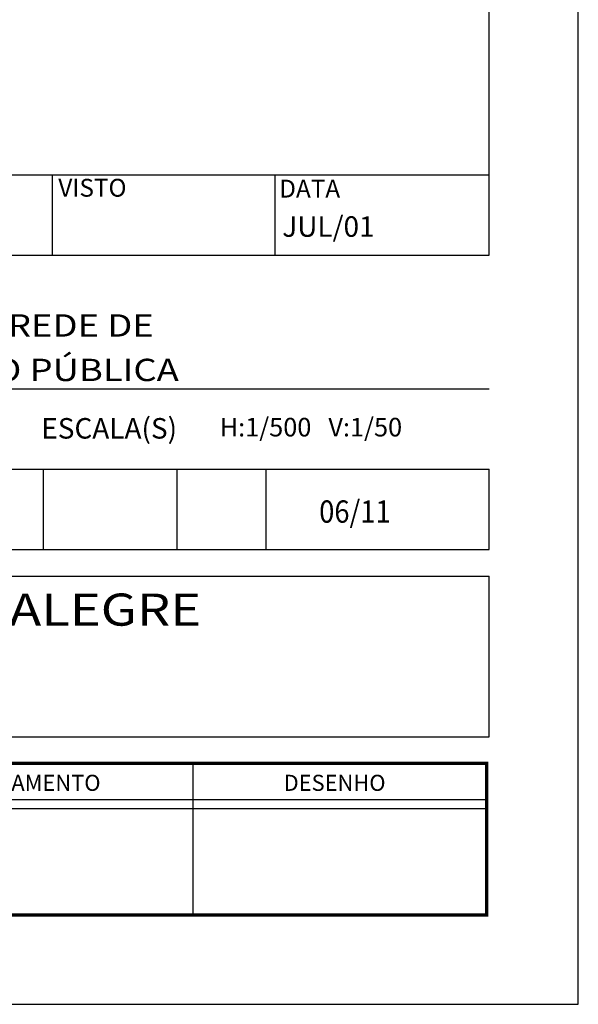
# Model space of a CAD drawing. Extents: x 858 to 1997, y 624 to 1218.
# Drawn here: x 1935 to 1997, y 624 to 734 of the extents above; entities that cross this region are included whole.
import ezdxf
from ezdxf.enums import TextEntityAlignment as Align

# ---------------------------------------------------------------- set-up
doc = ezdxf.new("R2010")
doc.units = 0
doc.layers.get('0').update_dxf_attribs({"linetype": 'CONTINUOUS'})
for name, color, linetype in [('D-SELO-LINF', 7, 'CONTINUOUS'), ('D-SELO-LING', 41, 'CONTINUOUS'), ('MURO', 36, 'CONTINUOUS'), ('SELO', 7, 'CONTINUOUS'), ('T-TEXG', 7, 'CONTINUOUS'), ('T-TEXP', 7, 'CONTINUOUS')]:
    doc.layers.add(name, color=color, linetype=linetype)
doc.styles.add('ROMAND', font='romand', dxfattribs={"height": 0.2})
doc.styles.add('ROMANS', font='romans', dxfattribs={"height": 0.2})

# ---------------------------------------------------------------- blocks, each defined once
blk = doc.blocks.new('SELO_CEEE')
for points in [[(-131.3, -3), (-131.3, -20)], [(-98.69, -3), (-98.69, -20)], [(-65.92, -3), (-65.92, -20)], [(-33.23, -3), (-33.23, -20)], [(-164.82, -7.05), (-0.27, -7.05)], [(-164.82, -8.05), (-0.27, -8.05)]]:
    blk.add_lwpolyline(points)
at = {"layer": 'SELO', "const_width": 0.37}
blk.add_lwpolyline([(-164.82, -20), (-0.27, -20), (-0.27, -3), (-164.82, -3)], close=True, dxfattribs=at)
at = {"layer": 'SELO', "style": 'ROMANS'}
for s, p in [('AGÊNCIA', (-149.44, -6.07)), ('FOLHA', (-115.75, -6.07)), ('PROCESSO', (-82.81, -6.07)), ('ORÇAMENTO', (-51.07, -6.07)), ('DESENHO', (-17.34, -6.07))]:
    blk.add_text(s, height=1.8, dxfattribs=at).set_placement(p, align=Align.CENTER)
blk = doc.blocks.new('TITULO')
at = {"layer": 'D-SELO-LINF', "style": 'ROMANS', "width": 1.2}
for s, p in [('DESLOCAMENTO/COMPLEMENTAÇÃO DE REDE DE', (-132.83, 5.85)), ('DISTRIBUIÇÃO DE ENERGIA E ILUMINAÇÃO PÚBLICA', (-132.83, 0.87))]:
    blk.add_text(s, height=2.5, dxfattribs=at).set_placement(p)

msp = doc.modelspace()

# ---------------------------------------------------------------- linework, layer by layer
at = {"layer": 'D-SELO-LINF'}
for p, q in [((1997.19, 623.86), (1997.19, 1217.86)), ((1938.19, 707.86), (1938.19, 716.86)), ((1963.19, 707.86), (1963.19, 716.86)), ((1822.19, 683.86), (1987.19, 683.86)), ((1937.19, 674.86), (1937.19, 683.86)), ((1952.19, 674.86), (1952.19, 683.86)), ((1962.19, 674.86), (1962.19, 683.86)), ((1987.19, 674.86), (1987.19, 683.86)), ((1822.19, 674.86), (1987.19, 674.86)), ((1047.19, 623.86), (1997.19, 623.86))]:
    msp.add_line(p, q, dxfattribs=at)
at = {"layer": 'D-SELO-LING'}
for p, q in [((1987.19, 707.86), (1987.19, 1207.86)), ((1822.19, 716.86), (1987.19, 716.86)), ((1987.19, 707.86), (1987.19, 716.86)), ((1822.19, 707.86), (1987.19, 707.86)), ((1822.19, 692.86), (1987.19, 692.86)), ((1822.19, 671.86), (1987.19, 671.86)), ((1987.19, 653.86), (1987.19, 671.86)), ((1987.19, 653.86), (1987.19, 671.86)), ((1822.19, 653.86), (1987.19, 653.86))]:
    msp.add_line(p, q, dxfattribs=at)

# ---------------------------------------------------------------- block references
at = {"layer": 'MURO'}
for name, p in [('TITULO', (1987.19, 692.86)), ('SELO_CEEE', (1987.19, 653.86))]:
    msp.add_blockref(name, p, dxfattribs=at)

# ---------------------------------------------------------------- texts
at = {"layer": 'D-SELO-LINF', "style": 'ROMANS'}
msp.add_text('H:1/500   V:1/50', height=2.0837, dxfattribs=at).set_placement((1956.96, 687.52))
at = {"layer": 'D-SELO-LINF', "style": 'ROMANS', "width": 0.9}
msp.add_text('06/11', height=2.5, dxfattribs=at).set_placement((1972.13, 677.85), align=Align.CENTER)
at = {"layer": 'T-TEXG', "style": 'ROMAND', "width": 1.2}
msp.add_text('PREFEITURA MUNICIPAL DE PORTO ALEGRE', height=3.6, dxfattribs=at).set_placement((1835.28, 666.31))
at = {"layer": 'T-TEXP', "style": 'ROMANS'}
for s, height, p in [('VISTO', 2, (1938.86, 714.4)), ('DATA', 2, (1963.64, 714.3)), ('JUL/01', 2.3, (1963.98, 709.9)), ('ESCALA(S)', 2.3, (1936.95, 687.28))]:
    msp.add_text(s, height=height, dxfattribs=at).set_placement(p)

doc.saveas('drawing.dxf')
